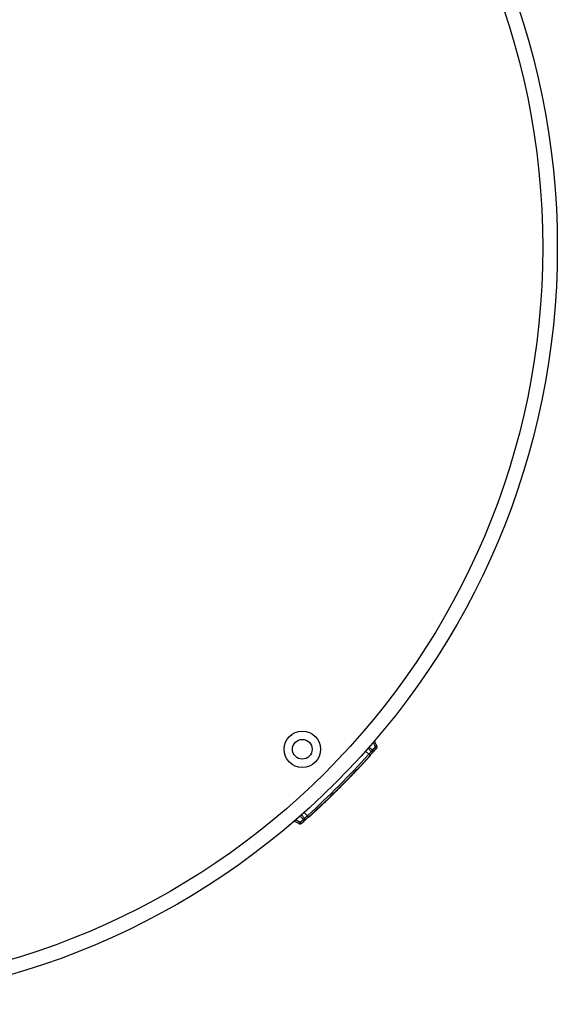
# Model space of a CAD drawing. Extents: x 0.5 to 17, y -0.1 to 10.5.
# Drawn here: x 3.7 to 4, y 7.7 to 8.2 of the extents above; entities that cross this region are included whole.
import ezdxf

# ---------------------------------------------------------------- set-up
doc = ezdxf.new("R2010")
doc.units = 0
doc.header["$LTSCALE"] = 0.25
doc.header["$MEASUREMENT"] = 0
doc.layers.get('0').update_dxf_attribs({"linetype": 'CONTINUOUS'})
doc.layers.add('LID', color=3, linetype='CONTINUOUS')
doc.layers.add('OSI-LID', color=3, linetype='CONTINUOUS')

msp = doc.modelspace()

# ---------------------------------------------------------------- linework, layer by layer
at = {"color": 8, "linetype": 'Continuous', "lineweight": 25}
for p, q in [((3.885560050248535, 7.822602950590057), (3.887144070359015, 7.821073280150298)), ((3.885418664257913, 7.819168625305444), (3.883856208470235, 7.820677471320738)), ((3.854146242990108, 7.788075452781389), (3.852616572550342, 7.78965947289187)), ((3.854542051819664, 7.791363314670165), (3.856050897834958, 7.789800858882487))]:
    msp.add_line(p, q, dxfattribs=at)
at = {"color": 7, "linetype": 'Continuous', "lineweight": 25}
for p, q in [((3.886554904454514, 7.820484114245797), (3.885008897208499, 7.821977076089048)), ((3.885523204145804, 7.817862927045131), (3.88544896615152, 7.817781792623519)), ((3.885476182352302, 7.818017102228907), (3.885574391627468, 7.817918892953744)), ((3.885802301000932, 7.818168309190909), (3.885721505001817, 7.818079845576423)), ((3.885873503764989, 7.818214354638737), (3.885858252139315, 7.818229606264411)), ((3.886204896118837, 7.818477723509136), (3.886043720617139, 7.818638899010836)), ((3.881020068350476, 7.813215163311181), (3.881118277625642, 7.813116954036015)), ((3.881026564234082, 7.813222061601354), (3.881124773509252, 7.813123852326192)), ((3.881047350108736, 7.813244137082815), (3.881145559383901, 7.81314592780765)), ((3.881081124058095, 7.813280012837128), (3.881179333333265, 7.813181803561966)), ((3.881124773509252, 7.813123852326192), (3.881118277625642, 7.813116954036015)), ((3.881145559383901, 7.81314592780765), (3.881124773509252, 7.813123852326192)), ((3.881129180375179, 7.813331073406048), (3.881227389650344, 7.813232864130884)), ((3.881179333333265, 7.813181803561966), (3.881145559383901, 7.81314592780765)), ((3.881227389650344, 7.813232864130884), (3.881179333333265, 7.813181803561966)), ((3.881191512134157, 7.813397325715398), (3.881289721409323, 7.813299116440234)), ((3.881289721409323, 7.813299116440234), (3.881227389650344, 7.813232864130884)), ((3.881266812239589, 7.81347739802586), (3.881365021514754, 7.813379188750694)), ((3.881365021514754, 7.813379188750694), (3.881289721409323, 7.813299116440234)), ((3.881355070821121, 7.813571300207792), (3.881453280096287, 7.813473090932627)), ((3.881453280096287, 7.813473090932627), (3.881365021514754, 7.813379188750694)), ((3.8815570801399, 7.813583597669558), (3.881453280096287, 7.813473090932627)), ((3.881458870864734, 7.813681806944723), (3.8815570801399, 7.813583597669558)), ((3.881673811792312, 7.813707961145259), (3.8815570801399, 7.813583597669558)), ((3.881575602517146, 7.813806170420425), (3.881673811792312, 7.813707961145259)), ((3.881784016160292, 7.813825457731613), (3.881673811792312, 7.813707961145259)), ((3.881685806885126, 7.813923667006779), (3.881784016160292, 7.813825457731613)), ((3.881905841497704, 7.813955442861339), (3.881784016160292, 7.813825457731613)), ((3.881807632222543, 7.814053652136502), (3.881905841497704, 7.813955442861339)), ((3.882036683066063, 7.814095163603414), (3.881905841497704, 7.813955442861339)), ((3.881938473790897, 7.81419337287858), (3.882036683066063, 7.814095163603414)), ((3.882179117941671, 7.814247400551062), (3.882036683066063, 7.814095163603414)), ((3.882080908666505, 7.814345609826226), (3.882179117941671, 7.814247400551062)), ((3.882331835392185, 7.814410785601849), (3.882179117941671, 7.814247400551062)), ((3.882233626117019, 7.814508994877015), (3.882331835392185, 7.814410785601849)), ((3.882494819344758, 7.81458533482864), (3.882331835392185, 7.814410785601849)), ((3.882396610069592, 7.814683544103805), (3.882494819344758, 7.81458533482864)), ((3.882659005657403, 7.814761360530108), (3.882494819344758, 7.81458533482864)), ((3.882560796382237, 7.814859569805271), (3.882659005657403, 7.814761360530108)), ((3.882832142374052, 7.814947187670874), (3.882659005657403, 7.814761360530108)), ((3.882733933098887, 7.815045396946037), (3.882832142374052, 7.814947187670874)), ((3.883015504400945, 7.815144220179443), (3.882832142374052, 7.814947187670874)), ((3.88291729512578, 7.815242429454608), (3.883015504400945, 7.815144220179443)), ((3.883209072389136, 7.815352477404773), (3.883015504400945, 7.815144220179443)), ((3.883110863113976, 7.815450686679938), (3.883209072389136, 7.815352477404773)), ((3.88341153676358, 7.815570590087154), (3.883209072389136, 7.815352477404773)), ((3.883313327488415, 7.81566879936232), (3.88341153676358, 7.815570590087154)), ((3.883626743390575, 7.815802748864544), (3.88341153676358, 7.815570590087154)), ((3.883528534115409, 7.81590095813971), (3.883626743390575, 7.815802748864544)), ((3.883830206304562, 7.816022541842133), (3.883626743390575, 7.815802748864544)), ((3.883731997029396, 7.816120751117299), (3.883830206304562, 7.816022541842133)), ((3.8840219497126, 7.816229944812863), (3.883830206304562, 7.816022541842133)), ((3.883923740437435, 7.816328154088029), (3.8840219497126, 7.816229944812863)), ((3.884203282093373, 7.816426328132801), (3.8840219497126, 7.816229944812863)), ((3.884105072818211, 7.816524537407964), (3.884203282093373, 7.816426328132801)), ((3.884372937760026, 7.81661027865405), (3.884203282093373, 7.816426328132801)), ((3.88427472848486, 7.816708487929214), (3.884372937760026, 7.81661027865405)), ((3.88453222113716, 7.816783170786758), (3.884372937760026, 7.81661027865405)), ((3.884434011861999, 7.816881380061921), (3.88453222113716, 7.816783170786758)), ((3.884672164251854, 7.81693522066056), (3.88453222113716, 7.816783170786758)), ((3.884573954976688, 7.817033429935726), (3.884672164251854, 7.81693522066056)), ((3.88480305908109, 7.817077566976514), (3.884672164251854, 7.81693522066056)), ((3.884704849805924, 7.81717577625168), (3.88480305908109, 7.817077566976514)), ((3.884924917786663, 7.817210197572838), (3.88480305908109, 7.817077566976514)), ((3.884826708511498, 7.817308406848002), (3.884924917786663, 7.817210197572838)), ((3.885036469740234, 7.817331704243113), (3.884924917786663, 7.817210197572838)), ((3.884938260465069, 7.817429913518279), (3.885036469740234, 7.817331704243113)), ((3.885140289809036, 7.817444869789612), (3.885036469740234, 7.817331704243113)), ((3.88504208053387, 7.817543079064778), (3.885140289809036, 7.817444869789612)), ((3.885256882716652, 7.817572050844864), (3.885140289809036, 7.817444869789612)), ((3.885158673441491, 7.817670260120027), (3.885256882716652, 7.817572050844864)), ((3.885171482980293, 7.817684238928788), (3.885291447259392, 7.817564274649694)), ((3.885360623646388, 7.817685295530435), (3.885256882716652, 7.817572050844864)), ((3.876410471756032, 7.80839258272688), (3.876508681031198, 7.808294373451714)), ((3.876450043732221, 7.808433375793389), (3.876548253007386, 7.808335166518225)), ((3.876498842146121, 7.808483694265499), (3.876597051421286, 7.808385484990334)), ((3.876597051421286, 7.808385484990334), (3.876548253007386, 7.808335166518225)), ((3.876554225539769, 7.808540821931634), (3.876652434814935, 7.808442612656468)), ((3.876652434814935, 7.808442612656468), (3.876597051421286, 7.808385484990334)), ((3.876617508607349, 7.808606122932384), (3.876715717882515, 7.80850791365722)), ((3.876715717882515, 7.80850791365722), (3.876652434814935, 7.808442612656468)), ((3.876692640293196, 7.808683684827675), (3.876790849568357, 7.808585475552511)), ((3.876790849568357, 7.808585475552511), (3.876715717882515, 7.80850791365722)), ((3.876774341573964, 7.808768071301828), (3.87687255084913, 7.808669862026663)), ((3.876872550849125, 7.808669862026663), (3.876790849568357, 7.808585475552511)), ((3.876862607179472, 7.808859287625026), (3.876960816454637, 7.80876107834986)), ((3.876960816454637, 7.80876107834986), (3.876872550849125, 7.808669862026663)), ((3.876958748210817, 7.808958701530931), (3.877056957485977, 7.808860492255768)), ((3.877056957485977, 7.808860492255768), (3.876960816454637, 7.80876107834986)), ((3.8771609664966, 7.808968111190928), (3.877056957485977, 7.808860492255768)), ((3.877062757221439, 7.809066320466096), (3.8771609664966, 7.808968111190928)), ((3.877270203687901, 7.80908121728445), (3.8771609664966, 7.808968111190928)), ((3.877171994412735, 7.809179426559614), (3.877270203687901, 7.80908121728445)), ((3.877384663414902, 7.809199816181294), (3.877270203687901, 7.80908121728445)), ((3.877286454139736, 7.809298025456459), (3.877384663414902, 7.809199816181294)), ((3.877505654624368, 7.809325277769447), (3.877384663414902, 7.809199816181294)), ((3.877407445349202, 7.809423487044612), (3.877505654624368, 7.809325277769447)), ((3.877631855180374, 7.809456245350096), (3.877505654624368, 7.809325277769447)), ((3.877533645905213, 7.80955445462526), (3.877631855180374, 7.809456245350096)), ((3.877763258553046, 7.809592725453108), (3.877631855180374, 7.809456245350096)), ((3.877665049277881, 7.809690934728273), (3.877763258553046, 7.809592725453108)), ((3.877898544776373, 7.809733359209734), (3.877763258553046, 7.809592725453108)), ((3.877800335501207, 7.809831568484898), (3.877898544776373, 7.809733359209734)), ((3.878039021158018, 7.809879518147071), (3.877898544776373, 7.809733359209734)), ((3.877940811882852, 7.809977727422237), (3.878039021158018, 7.809879518147071)), ((3.878174184789322, 7.810020274495717), (3.878039021158018, 7.809879518147071)), ((3.878075975514156, 7.810118483770881), (3.878174184789322, 7.810020274495717)), ((3.878314533814689, 7.810166560789331), (3.878174184789322, 7.810020274495717)), ((3.878216324539523, 7.810264770064497), (3.878314533814689, 7.810166560789331)), ((3.878456128706883, 7.810314280050871), (3.878314533814689, 7.810166560789331)), ((3.878357919431717, 7.810412489326035), (3.878456128706883, 7.81031428005087)), ((3.878601587895944, 7.810466171519811), (3.878456128706883, 7.810314280050871)), ((3.878503378620779, 7.810564380794976), (3.878601587895944, 7.810466171519811)), ((3.878748286741073, 7.810619502167445), (3.878601587895944, 7.810466171519811)), ((3.878650077465912, 7.810717711442611), (3.878748286741073, 7.810619502167445)), ((3.8788975321857, 7.810775643885095), (3.878748286741073, 7.810619502167445)), ((3.878799322910534, 7.810873853160261), (3.8788975321857, 7.810775643885095)), ((3.879044087545245, 7.810929118018317), (3.8788975321857, 7.810775643885095)), ((3.878945878270079, 7.811027327293482), (3.879044087545245, 7.810929118018317)), ((3.879187956626847, 7.811079920759965), (3.879044087545245, 7.810929118018317)), ((3.879089747351681, 7.811178130035128), (3.879187956626847, 7.811079920759965)), ((3.879327836190329, 7.81122667651546), (3.879187956626847, 7.811079920759965)), ((3.879229626915163, 7.811324885790626), (3.879327836190329, 7.81122667651546)), ((3.879465038082928, 7.811370752272329), (3.879327836190329, 7.81122667651546)), ((3.879366828807762, 7.811468961547493), (3.879465038082928, 7.811370752272329)), ((3.87959826006843, 7.811510771432018), (3.879465038082928, 7.811370752272329)), ((3.879500050793264, 7.811608980707184), (3.87959826006843, 7.811510771432018)), ((3.879727507349634, 7.811646728791743), (3.87959826006843, 7.811510771432018)), ((3.879629298074468, 7.811744938066909), (3.879727507349634, 7.811646728791743)), ((3.879841042418823, 7.811766252346398), (3.879727507349634, 7.811646728791743)), ((3.879742833143658, 7.811864461621564), (3.879841042418823, 7.811766252346398)), ((3.879950621763438, 7.811881695121352), (3.879841042418823, 7.811766252346398)), ((3.879852412488272, 7.811979904396518), (3.879950621763438, 7.811881695121352)), ((3.880056249668983, 7.811993052831113), (3.879950621763438, 7.811881695121352)), ((3.879958040393817, 7.812091262106277), (3.880056249668983, 7.811993052831113)), ((3.880156626888953, 7.812098945887416), (3.880056249668983, 7.811993052831113)), ((3.880058417613788, 7.812197155162582), (3.880156626888953, 7.812098945887416)), ((3.880154852351937, 7.812298954196443), (3.880253061627102, 7.812200744921277)), ((3.880253061627102, 7.812200744921277), (3.880156626888953, 7.812098945887416)), ((3.88024474325331, 7.812393902893284), (3.880342952528476, 7.81229569361812)), ((3.880342952528476, 7.81229569361812), (3.880253061627102, 7.812200744921277)), ((3.880329398391724, 7.812483372014062), (3.880427607666884, 7.812385162738899)), ((3.880427607666884, 7.812385162738899), (3.880342952528476, 7.81229569361812)), ((3.880408822189884, 7.81256735713607), (3.880507031465044, 7.812469147860906)), ((3.880507031465044, 7.812469147860906), (3.880427607666884, 7.812385162738899)), ((3.88048171726238, 7.812644476809957), (3.880579926537546, 7.812546267534794)), ((3.880579926537546, 7.812546267534794), (3.880507031465044, 7.812469147860906)), ((3.88054808837256, 7.812714726272374), (3.880646297647725, 7.81261651699721)), ((3.880646297647725, 7.81261651699721), (3.880579926537546, 7.812546267534794)), ((3.880607939858612, 7.812778101185129), (3.880706149133778, 7.812679891909966)), ((3.880706149133778, 7.812679891909966), (3.880646297647725, 7.81261651699721)), ((3.880661275633529, 7.812834597635245), (3.880759484908695, 7.812736388360079)), ((3.880704197503174, 7.812880077312577), (3.88080240677834, 7.812781868037411)), ((3.880759484908695, 7.812736388360079), (3.880706149133778, 7.812679891909966)), ((3.880740611215786, 7.81291867097316), (3.880838820490947, 7.812820461697996)), ((3.88080240677834, 7.812781868037411), (3.880759484908695, 7.812736388360079)), ((3.880770519153345, 7.812950376234999), (3.880868728428511, 7.812852166959835)), ((3.880792623091903, 7.812973812487311), (3.880890832367068, 7.812875603212145)), ((3.880838820490947, 7.812820461697996), (3.88080240677834, 7.812781868037411)), ((3.880808224885192, 7.812990356711104), (3.880906434160357, 7.812892147435939)), ((3.880868728428511, 7.812852166959835), (3.880838820490947, 7.812820461697996)), ((3.880856325273125, 7.813041373209166), (3.880954534548291, 7.812943163934)), ((3.880890832367068, 7.812875603212145), (3.880868728428511, 7.812852166959835)), ((3.880906434160357, 7.812892147435939), (3.880890832367068, 7.812875603212145)), ((3.873305482674776, 7.805223740807673), (3.873403691949942, 7.805125531532507)), ((3.873322803642931, 7.805241244691356), (3.873421012918097, 7.80514303541619)), ((3.873372096543331, 7.80529106867696), (3.873470305818496, 7.805192859401796)), ((3.873403691949942, 7.805125531532507), (3.873421012918097, 7.80514303541619)), ((3.873470305818496, 7.805192859401796), (3.873421012918097, 7.80514303541619)), ((3.873424045529898, 7.805343594245905), (3.873522254805063, 7.805245384970741)), ((3.873522254805063, 7.805245384970741), (3.873470305818496, 7.805192859401796)), ((3.873477317591679, 7.805397475574396), (3.873575526866845, 7.80529926629923)), ((3.873575526866845, 7.80529926629923), (3.873522254805063, 7.805245384970741)), ((3.873534574949565, 7.805455408111053), (3.873632784224735, 7.805357198835891)), ((3.873632784224735, 7.805357198835891), (3.873575526866845, 7.80529926629923)), ((3.873593153031783, 7.805514698758134), (3.873691362306948, 7.805416489482968)), ((3.873691362306948, 7.805416489482968), (3.873632784224735, 7.805357198835891)), ((3.87365438202825, 7.805576696160486), (3.873752591303416, 7.805478486885321)), ((3.873752591303416, 7.805478486885321), (3.873691362306948, 7.805416489482968)), ((3.873715599038236, 7.80563870554931), (3.873813808313401, 7.805540496274144)), ((3.873813808313401, 7.805540496274144), (3.873752591303416, 7.805478486885321)), ((3.873778134472574, 7.805702075348539), (3.87387634374774, 7.805603866073375)), ((3.87387634374774, 7.805603866073375), (3.873813808313401, 7.805540496274144)), ((3.873843317665784, 7.805768155058419), (3.873941526940949, 7.805669945783253)), ((3.873941526940949, 7.805669945783253), (3.87387634374774, 7.805603866073375)), ((3.873909817107978, 7.805835597354062), (3.874008026383143, 7.805737388078898)), ((3.874008026383143, 7.805737388078898), (3.873941526940949, 7.805669945783253)), ((3.873980291054689, 7.805907101649463), (3.874078500329854, 7.805808892374298)), ((3.874078500329854, 7.805808892374298), (3.874008026383143, 7.805737388078898)), ((3.874053407571145, 7.805981321044634), (3.874151616846306, 7.805883111769468)), ((3.874151616846311, 7.805883111769465), (3.874078500329854, 7.805808892374298)), ((3.874129164787861, 7.806058257409056), (3.874227374063026, 7.80596004813389)), ((3.874227374063026, 7.80596004813389), (3.874151616846311, 7.805883111769465)), ((3.874207560767356, 7.806137912680212), (3.874305770042521, 7.806039703405048)), ((3.874305770042521, 7.806039703405048), (3.874227374063026, 7.80596004813389)), ((3.874288593504143, 7.806220288863591), (3.874386802779309, 7.806122079588426)), ((3.874386802779309, 7.806122079588426), (3.874305770042521, 7.806039703405048)), ((3.874372260924726, 7.806305388032686), (3.874470470199892, 7.80620717875752)), ((3.874470470199892, 7.80620717875752), (3.874386802779309, 7.806122079588426)), ((3.874457233377149, 7.806391861004703), (3.874555442652314, 7.806293651729539)), ((3.874555442652314, 7.806293651729539), (3.874470470199892, 7.80620717875752)), ((3.874544836915789, 7.806481060560012), (3.87464304619095, 7.806382851284846)), ((3.87464304619095, 7.806382851284846), (3.874555442652314, 7.806293651729539)), ((3.874635069297109, 7.806572988942155), (3.874733278572271, 7.806474779666991)), ((3.874733278572271, 7.806474779666991), (3.87464304619095, 7.806382851284846)), ((3.874729254564321, 7.806669000942676), (3.874827463839486, 7.806570791667512)), ((3.874827463839486, 7.806570791667512), (3.874733278572271, 7.806474779666991)), ((3.874930902057899, 7.806676302560128), (3.874827463839486, 7.806570791667512)), ((3.874832692782738, 7.806774511835292), (3.874930902057899, 7.806676302560128)), ((3.875032980338182, 7.80678049455612), (3.874930902057899, 7.806676302560128)), ((3.874934771063021, 7.806878703831286), (3.875032980338182, 7.80678049455612)), ((3.875133699988662, 7.806883366347158), (3.875032980338182, 7.80678049455612)), ((3.875035490713497, 7.806981575622324), (3.875133699988662, 7.806883366347158)), ((3.875233062300695, 7.806984916641891), (3.875133699988662, 7.806883366347158)), ((3.875134853025529, 7.807083125917055), (3.875233062300695, 7.806984916641891)), ((3.875231535071517, 7.807181998808312), (3.875329744346682, 7.807083789533147)), ((3.875329744346682, 7.807083789533147), (3.875233062300695, 7.806984916641891)), ((3.875325539332599, 7.807278191814963), (3.875423748607764, 7.807179982539798)), ((3.875423748607764, 7.807179982539798), (3.875329744346682, 7.807083789533147)), ((3.875415544807506, 7.807370347103521), (3.875513754082671, 7.807272137828356)), ((3.875513754082671, 7.807272137828356), (3.875423748607764, 7.807179982539798)), ((3.875496262721811, 7.807453038109381), (3.875594471996972, 7.807354828834216)), ((3.875594471996972, 7.807354828834216), (3.875513754082671, 7.807272137828356)), ((3.875574314090865, 7.807533037990977), (3.875672523366031, 7.807434828715813)), ((3.875672523366031, 7.807434828715813), (3.875594471996972, 7.807354828834216)), ((3.875649700920127, 7.807610344742858), (3.875747910195293, 7.807512135467692)), ((3.875747910195293, 7.807512135467692), (3.875672523366031, 7.807434828715813)), ((3.875719780930027, 7.807682242975071), (3.875817990205193, 7.807584033699905)), ((3.875817990205193, 7.807584033699905), (3.875747910195293, 7.807512135467692)), ((3.875787201385649, 7.807751443092043), (3.875885410660815, 7.807653233816877)), ((3.875885410660815, 7.807653233816877), (3.875817990205193, 7.807584033699905)), ((3.875850642470156, 7.807816586075861), (3.875948851745322, 7.807718376800696)), ((3.875948851745322, 7.807718376800696), (3.875885410660815, 7.807653233816877)), ((3.875908785329932, 7.807876311945385), (3.876006994605098, 7.80777810267022)), ((3.876006994605098, 7.80777810267022), (3.875948851745322, 7.807718376800696)), ((3.875964275099833, 7.807933333235267), (3.876062484374999, 7.807835123960103)), ((3.876062484374999, 7.807835123960103), (3.876006994605098, 7.80777810267022)), ((3.87601315066398, 7.807983574557126), (3.876111359939146, 7.80788536528196)), ((3.876058056505718, 7.808029749097121), (3.876156265780884, 7.807931539821955)), ((3.876111359939146, 7.80788536528196), (3.876062484374999, 7.807835123960103)), ((3.876096353371301, 7.808069138439487), (3.876194562646467, 7.807970929164322)), ((3.876156265780884, 7.807931539821955), (3.876111359939146, 7.80788536528196)), ((3.876130684440953, 7.808104457073516), (3.876228893716113, 7.808006247798351)), ((3.876155770108066, 7.808130269266778), (3.876253979383232, 7.808032059991614)), ((3.876194562646467, 7.807970929164322), (3.876156265780884, 7.807931539821955)), ((3.876176893293874, 7.808152007437082), (3.876275102569035, 7.808053798161918)), ((3.876192734731315, 7.808168312016713), (3.876290944006481, 7.808070102741549)), ((3.876228893716113, 7.808006247798351), (3.876194562646467, 7.807970929164322)), ((3.876201975193037, 7.808177823398299), (3.876300184468203, 7.808079614123133)), ((3.876204615273959, 7.808180540986885), (3.876302824549124, 7.808082331711723)), ((3.876253979383232, 7.808032059991614), (3.876228893716113, 7.808006247798351)), ((3.876275102569035, 7.808053798161918), (3.876253979383232, 7.808032059991614)), ((3.876290944006481, 7.808070102741549), (3.876275102569035, 7.808053798161918)), ((3.876300184468203, 7.808079614123133), (3.876290944006481, 7.808070102741548)), ((3.876302824549124, 7.808082331711723), (3.876300184468203, 7.808079614123133)), ((3.876336590422734, 7.808316449313789), (3.8764347996979, 7.808218240038626)), ((3.876341868250123, 7.808321886825436), (3.876440077525289, 7.80822367755027)), ((3.876356381807958, 7.808336840449922), (3.876454591083118, 7.808238631174756)), ((3.876378810503322, 7.808359951945424), (3.876477019778483, 7.80826174267026)), ((3.876440077525289, 7.80822367755027), (3.8764347996979, 7.808218240038626)), ((3.876454591083118, 7.808238631174756), (3.876440077525289, 7.80822367755027)), ((3.876477019778487, 7.808261742670259), (3.876454591083118, 7.808238631174756)), ((3.876508681031193, 7.808294373451716), (3.876477019778483, 7.80826174267026)), ((3.876548253007386, 7.808335166518225), (3.876508681031198, 7.808294373451714)), ((3.867034905728134, 7.799010947787553), (3.867133115003299, 7.79891273851239)), ((3.867113707581397, 7.799087518350192), (3.867211916856562, 7.798989309075027)), ((3.867211916856562, 7.798989309075027), (3.867133115003299, 7.79891273851239)), ((3.867199281101658, 7.799170711419604), (3.867297490376824, 7.799072502144439)), ((3.867297490376824, 7.799072502144439), (3.867211916856562, 7.798989309075027)), ((3.867292978678024, 7.799261853441458), (3.867391187953189, 7.799163644166292)), ((3.867391187953189, 7.799163644166292), (3.867297490376824, 7.799072502144439)), ((3.867490287906587, 7.799260099150146), (3.867391187953189, 7.799163644166292)), ((3.867392078631426, 7.79935830842531), (3.867490287906587, 7.799260099150146)), ((3.867597499043797, 7.799364515958722), (3.867490287906587, 7.799260099150146)), ((3.867499289768632, 7.799462725233887), (3.867597499043797, 7.799364515958722)), ((3.867711456908046, 7.799475580214047), (3.867597499043797, 7.799364515958722)), ((3.86761324763288, 7.799573789489212), (3.867711456908046, 7.799475580214047)), ((3.867832154361035, 7.799593299054414), (3.867711456908046, 7.799475580214047)), ((3.86773394508587, 7.799691508329579), (3.867832154361035, 7.799593299054414)), ((3.867959583839731, 7.799717680042859), (3.867832154361035, 7.799593299054414)), ((3.867861374564565, 7.799815889318024), (3.867959583839731, 7.799717680042859)), ((3.868092382547963, 7.799847407140797), (3.867959583839731, 7.799717680042859)), ((3.867994173272797, 7.799945616415963), (3.868092382547963, 7.799847407140797)), ((3.86823054382388, 7.799982487010077), (3.868092382547963, 7.799847407140797)), ((3.868132334548715, 7.80008069628524), (3.86823054382388, 7.799982487010077)), ((3.868375414363883, 7.800124251789052), (3.86823054382388, 7.799982487010077)), ((3.868277205088718, 7.800222461064216), (3.868375414363883, 7.800124251789052)), ((3.868516160953358, 7.800262104014286), (3.868375414363883, 7.800124251789052)), ((3.868417951678193, 7.80036031328945), (3.868516160953358, 7.800262104014286)), ((3.868662256017729, 7.800405323103645), (3.868516160953358, 7.800262104014286)), ((3.868564046742564, 7.80050353237881), (3.868662256017729, 7.800405323103645)), ((3.868813692215829, 7.800553916398309), (3.868662256017729, 7.800405323103645)), ((3.868715482940668, 7.800652125673473), (3.868813692215829, 7.800553916398309)), ((3.868967759654331, 7.800705236122085), (3.868813692215829, 7.800553916398309)), ((3.868869550379165, 7.800803445397251), (3.868967759654331, 7.800705236122085)), ((3.869127155425413, 7.800861942852308), (3.868967759654331, 7.800705236122085)), ((3.869028946150248, 7.800960152127473), (3.869127155425413, 7.800861942852308)), ((3.869326964036831, 7.801058601784903), (3.869127155425413, 7.800861942852308)), ((3.869228754761665, 7.801156811060069), (3.869326964036831, 7.801058601784903)), ((3.869518555660066, 7.801247404697135), (3.869326964036831, 7.801058601784903)), ((3.8694203463849, 7.801345613972298), (3.869518555660066, 7.801247404697135)), ((3.869700596708854, 7.801427006340514), (3.869518555660066, 7.801247404697135)), ((3.869602387433688, 7.80152521561568), (3.869700596708854, 7.801427006340514)), ((3.869874450585855, 7.801598722147144), (3.869700596708854, 7.801427006340514)), ((3.86977624131069, 7.80169693142231), (3.869874450585855, 7.801598722147144)), ((3.870038783800198, 7.801761206773133), (3.869874450585855, 7.801598722147144)), ((3.869940574525033, 7.801859416048298), (3.870038783800198, 7.801761206773133)), ((3.870193610865377, 7.801914445704985), (3.870038783800198, 7.801761206773133)), ((3.870095401590211, 7.802012654980147), (3.870193610865377, 7.801914445704985)), ((3.870340290843895, 7.802059758714964), (3.870193610865377, 7.801914445704985)), ((3.870242081568729, 7.802157967990129), (3.870340290843895, 7.802059758714964)), ((3.870478834849991, 7.802197134688813), (3.870340290843895, 7.802059758714964)), ((3.870380625574826, 7.802295343963979), (3.870478834849991, 7.802197134688813)), ((3.870614630325729, 7.802331901523517), (3.870478834849991, 7.802197134688813)), ((3.870516421050563, 7.802430110798682), (3.870614630325729, 7.802331901523517)), ((3.870740962319114, 7.802457379997275), (3.870614630325729, 7.802331901523517)), ((3.870642753043949, 7.802555589272436), (3.87074096231911, 7.802457379997273)), ((3.870859185207475, 7.802574894567512), (3.870740962319114, 7.802457379997275)), ((3.870760975932309, 7.802673103842677), (3.870859185207475, 7.802574894567512)), ((3.870967965232368, 7.802683100157918), (3.870859185207475, 7.802574894567512)), ((3.870869755957207, 7.802781309433081), (3.870967965232368, 7.802683100157918)), ((3.871067312029061, 7.802781987133232), (3.870967965232368, 7.802683100157918)), ((3.870969102753895, 7.802880196408395), (3.871067312029061, 7.802781987133232)), ((3.87106036705726, 7.802971092868498), (3.871158576332425, 7.802872883593333)), ((3.871158576332425, 7.802872883593333), (3.871067312029061, 7.802781987133232)), ((3.871142214219386, 7.803052654626539), (3.871240423494551, 7.802954445351373)), ((3.871240423494551, 7.802954445351373), (3.871158576332425, 7.802872883593333)), ((3.871215992771639, 7.803126211985904), (3.871314202046805, 7.803028002710739)), ((3.871314202046805, 7.803028002710739), (3.871240423494551, 7.802954445351373)), ((3.871281708321775, 7.803191759338861), (3.871379917596936, 7.803093550063696)), ((3.871379917596936, 7.803093550063696), (3.871314202046805, 7.803028002710739)), ((3.871339365865752, 7.803249291689426), (3.871437575140912, 7.803151082414261)), ((3.871437575140912, 7.803151082414261), (3.871379917596936, 7.803093550063696)), ((3.871387629243203, 7.803297466363217), (3.871485838518368, 7.803199257088052)), ((3.871429183491364, 7.803338955992516), (3.871527392766529, 7.803240746717351)), ((3.871485838518368, 7.803199257088052), (3.871437575140912, 7.803151082414261)), ((3.871460010545018, 7.803369742138267), (3.871558219820183, 7.803271532863103)), ((3.871484133975126, 7.803393837733782), (3.871582343250292, 7.803295628458618)), ((3.871527392766529, 7.803240746717351), (3.871485838518368, 7.803199257088052)), ((3.871501555311057, 7.803411241249689), (3.871599764586223, 7.803313031974524)), ((3.871510935633908, 7.803420612770142), (3.871609144909069, 7.803322403494977)), ((3.871514955687299, 7.803424629221015), (3.871613164962465, 7.80332641994585)), ((3.871558219820183, 7.803271532863103), (3.871527392766529, 7.803240746717351)), ((3.871582343250292, 7.803295628458618), (3.871558219820183, 7.803271532863103)), ((3.871599764586223, 7.803313031974524), (3.871582343250292, 7.803295628458618)), ((3.871609144909069, 7.803322403494977), (3.871599764586223, 7.803313031974524)), ((3.871613164962465, 7.80332641994585), (3.871609144909069, 7.803322403494977)), ((3.871707858298925, 7.803617478814374), (3.87180606757409, 7.803519269539208)), ((3.862138158599498, 7.794325502991062), (3.862236367874664, 7.794227293715896)), ((3.862377005925695, 7.794359896810063), (3.862236367874664, 7.794227293715896)), ((3.862278796650529, 7.794458106085228), (3.862377005925695, 7.794359896810063)), ((3.862506561294652, 7.794482151908248), (3.862377005925695, 7.794359896810063)), ((3.862408352019487, 7.794580361183414), (3.862506561294652, 7.794482151908248)), ((3.862625046778164, 7.794594046213821), (3.862506561294652, 7.794482151908248)), ((3.862526837502998, 7.794692255488987), (3.862625046778164, 7.794594046213821)), ((3.862732474083127, 7.794695568019891), (3.862625046778164, 7.794594046213821)), ((3.862634264807962, 7.794793777295055), (3.862732474083127, 7.794695568019891)), ((3.862730644551714, 7.79488491598428), (3.862828853826879, 7.794786706709115)), ((3.862828853826879, 7.794786706709115), (3.862732474083127, 7.794695568019891)), ((3.862815986262216, 7.794965662028704), (3.862914195537381, 7.794867452753539)), ((3.862914195537381, 7.794867452753539), (3.862828853826879, 7.794786706709115)), ((3.862890298378167, 7.795036006989614), (3.862988507653333, 7.794937797714448)), ((3.862988507653333, 7.794937797714448), (3.862914195537381, 7.794867452753539)), ((3.862952212510006, 7.79509464042183), (3.863050421785171, 7.794996431146666)), ((3.863050421785171, 7.794996431146666), (3.862988507653333, 7.794937797714448)), ((3.863001735547746, 7.79514155543534), (3.863099944822912, 7.795043346160175)), ((3.863038873003258, 7.795176746518258), (3.863137082278424, 7.795078537243092)), ((3.863046294533633, 7.794992521893934), (3.863333704322851, 7.795264988568893)), ((3.863099944822912, 7.795043346160175), (3.863050421785171, 7.794996431146666)), ((3.863063629010399, 7.795200209536746), (3.863161838285564, 7.795102000261582)), ((3.863074631090508, 7.795210638134689), (3.863172840365674, 7.795112428859525)), ((3.863137082278424, 7.795078537243092), (3.863099944822912, 7.795043346160175)), ((3.863161838285564, 7.795102000261582), (3.863137082278424, 7.795078537243092)), ((3.863172840365674, 7.795112428859525), (3.863161838285564, 7.795102000261582)), ((3.863235495047685, 7.795363197844059), (3.863333704322851, 7.795264988568893)), ((3.863328952963884, 7.795451900691319), (3.863427162239049, 7.795353691416153)), ((3.864960222890006, 7.797008444125806), (3.865058432165172, 7.796910234850641)), ((3.864977999159517, 7.797025492708137), (3.865076208434683, 7.796927283432973)), ((3.865021752049629, 7.797067462530241), (3.865119961324795, 7.796969253255077)), ((3.865058432165172, 7.796910234850641), (3.865076208434683, 7.796927283432973)), ((3.865066866138634, 7.797110749988213), (3.8651650754138, 7.79701254071305)), ((3.865119961324795, 7.796969253255077), (3.865076208434683, 7.796927283432973)), ((3.86511334086545, 7.79715535564313), (3.865211550140615, 7.797057146367966)), ((3.8651650754138, 7.79701254071305), (3.865119961324795, 7.796969253255077)), ((3.865162542258177, 7.797202592301645), (3.865260751533342, 7.797104383026482)), ((3.865211550140615, 7.797057146367966), (3.8651650754138, 7.79701254071305)), ((3.865260751533342, 7.797104383026482), (3.865211550140615, 7.797057146367966)), ((3.865213102701836, 7.797251148743992), (3.865311311976996, 7.797152939468829)), ((3.865311311976996, 7.797152939468829), (3.865260751533342, 7.797104383026482)), ((3.865266387742779, 7.797302338258564), (3.865364597017945, 7.797204128983398)), ((3.865364597017945, 7.797204128983398), (3.865311311976996, 7.797152939468829)), ((3.86531829820873, 7.797352223513374), (3.865416507483896, 7.797254014238209)), ((3.865416507483896, 7.797254014238209), (3.865364597017945, 7.797204128983398)), ((3.865371566229551, 7.797403430048068), (3.865469775504717, 7.797305220772905)), ((3.865469775504717, 7.797305220772905), (3.865416507483896, 7.797254014238209)), ((3.86542755664884, 7.797457271853806), (3.865525765924006, 7.79735906257864)), ((3.865525765924006, 7.79735906257864), (3.865469775504717, 7.797305220772905)), ((3.865486268072474, 7.797513750324716), (3.86558447734764, 7.79741554104955)), ((3.86558447734764, 7.79741554104955), (3.865525765924006, 7.79735906257864)), ((3.865547699038336, 7.797572866922912), (3.865645908313502, 7.797474657647746)), ((3.865645908313502, 7.797474657647746), (3.86558447734764, 7.79741554104955)), ((3.86561184801633, 7.797634623178491), (3.865710057291495, 7.797536413903325)), ((3.865710057291495, 7.797536413903325), (3.865645908313502, 7.797474657647746)), ((3.865678713408391, 7.797699020689511), (3.865776922683557, 7.797600811414346)), ((3.865776922683557, 7.797600811414346), (3.865710057291495, 7.797536413903325)), ((3.865748293548474, 7.797766061122021), (3.86584650282364, 7.797667851846856)), ((3.86584650282364, 7.797667851846856), (3.865776922683557, 7.797600811414346)), ((3.865820586702579, 7.797835746210033), (3.865918795977744, 7.797737536934868)), ((3.865918795977744, 7.797737536934868), (3.86584650282364, 7.797667851846856)), ((3.865895591068717, 7.797908077755515), (3.865993800343883, 7.79780986848035)), ((3.865993800343883, 7.797809868480353), (3.865918795977744, 7.797737536934868)), ((3.865973304776959, 7.797983057628414), (3.866071514052124, 7.79788484835325)), ((3.866071514052124, 7.79788484835325), (3.865993800343883, 7.797809868480353)), ((3.866053725889397, 7.798060687766625), (3.866151935164563, 7.797962478491459)), ((3.866151935164563, 7.797962478491459), (3.866071514052124, 7.79788484835325)), ((3.866138214954201, 7.798142286456747), (3.866236424229367, 7.798044077181581)), ((3.866236424229367, 7.798044077181581), (3.866151935164563, 7.797962478491459)), ((3.866225406623855, 7.798226540211535), (3.866323615899016, 7.798128330936369)), ((3.866323615899016, 7.798128330936369), (3.866236424229367, 7.798044077181581)), ((3.866320745935251, 7.798318719333113), (3.866418955210416, 7.798220510057948)), ((3.866418955210416, 7.798220510057948), (3.866323615899016, 7.798128330936369)), ((3.866367043582008, 7.798363502068086), (3.866465252857174, 7.79826529279292)), ((3.866465252857174, 7.79826529279292), (3.866418955210416, 7.798220510057948)), ((3.866459619223544, 7.798453087190015), (3.866557828498709, 7.798354877914849)), ((3.866557828498709, 7.798354877914849), (3.866465252857174, 7.79826529279292)), ((3.866505897218413, 7.798497889576876), (3.866604106493579, 7.79839968030171)), ((3.866604106493579, 7.79839968030171), (3.866557828498709, 7.798354877914849)), ((3.866558972734425, 7.798549288616378), (3.866657182009591, 7.798451079341213)), ((3.866657182009591, 7.798451079341213), (3.866604106493579, 7.79839968030171)), ((3.86661340020802, 7.798602014533056), (3.866711609483186, 7.798503805257891)), ((3.866711609483186, 7.798503805257891), (3.866657182009591, 7.798451079341213)), ((3.866666458265585, 7.798653431031004), (3.866764667540751, 7.79855522175584)), ((3.866764667540751, 7.79855522175584), (3.866711609483186, 7.798503805257891)), ((3.866719507704532, 7.79870485614758), (3.866817716979697, 7.798606646872415)), ((3.866724948185318, 7.798710131005818), (3.866823157460483, 7.798611921730654)), ((3.866752149229324, 7.798736506656947), (3.866850358504489, 7.798638297381782)), ((3.866817716979697, 7.798606646872415), (3.866764667540751, 7.79855522175584)), ((3.86679022688315, 7.798773436376314), (3.866888436158316, 7.798675227101149)), ((3.866823157460483, 7.798611921730654), (3.866817716948869, 7.798606646903241)), ((3.866850358504489, 7.798638297381782), (3.866823157460483, 7.798611921730654)), ((3.866839177339041, 7.798820923971665), (3.866937386614207, 7.7987227146965)), ((3.866888436158316, 7.798675227101149), (3.866850358504489, 7.798638297381782)), ((3.866937386614207, 7.7987227146965), (3.866888436158316, 7.798675227101149)), ((3.866896276922893, 7.798876335447605), (3.866994486198053, 7.798778126172439)), ((3.866994486198053, 7.798778126172439), (3.866937386614207, 7.7987227146965)), ((3.866964239585614, 7.798942314522722), (3.867062448860779, 7.798844105247556)), ((3.867062448860779, 7.798844105247556), (3.866994486198053, 7.798778126172439)), ((3.867133115003299, 7.79891273851239), (3.867062448860779, 7.798844105247556)), ((3.853242447051358, 7.790210625931908), (3.854735408894604, 7.788664618685888)), ((3.85709886001663, 7.789648667910962), (3.857197069291796, 7.789550458635796)), ((3.85732721512666, 7.789669444433318), (3.857197069291796, 7.789550458635796)), ((3.857229005851495, 7.789767653708481), (3.85732721512666, 7.789669444433316)), ((3.857467102060564, 7.789797440975096), (3.85732721512666, 7.789669444433318)), ((3.857368892785398, 7.789895650250261), (3.857467102060564, 7.789797440975096)), ((3.857619514109966, 7.789937021914185), (3.857467102060564, 7.789797440975096)), ((3.857521304834801, 7.790035231189351), (3.857619514109966, 7.789937021914185)), ((3.857783037261897, 7.790086922428801), (3.857619514109966, 7.789937021914185)), ((3.857684827986732, 7.790185131703967), (3.857783037261897, 7.790086922428801)), ((3.857957655570844, 7.790247158464454), (3.857783037261897, 7.790086922428801)), ((3.857859446295678, 7.790345367739619), (3.857957655570844, 7.790247158464454)), ((3.858140560319286, 7.790415181069156), (3.857957655570844, 7.790247158464454)), ((3.85804235104412, 7.790513390344322), (3.858140560319286, 7.790415181069156)), ((3.858331738121545, 7.790591003628586), (3.858140560319286, 7.790415181069156)), ((3.858233528846375, 7.790689212903749), (3.858331738121541, 7.790591003628584)), ((3.858529780720262, 7.790773355565332), (3.858331738121545, 7.790591003628586)), ((3.858431571445096, 7.790871564840495), (3.858529780720262, 7.790773355565332)), ((3.858734676028117, 7.790962248966729), (3.858529780720262, 7.790773355565332)), ((3.858636466752951, 7.791060458241893), (3.858734676028117, 7.790962248966729)), ((3.858945018965529, 7.791156410077598), (3.858734676028117, 7.790962248966729)), ((3.858858668656648, 7.791076672631556), (3.858773689794016, 7.790998242574021)), ((3.858846809690363, 7.791254619352761), (3.858945018965529, 7.791156410077598)), ((3.859160799253995, 7.791355849176439), (3.858945018965529, 7.791156410077598)), ((3.859046661513537, 7.791250322466835), (3.858949196652698, 7.791160268894698)), ((3.859149665545185, 7.791345552207194), (3.859046661513537, 7.791250322466835)), ((3.85906258997883, 7.791454058451604), (3.859160799253995, 7.791355849176439)), ((3.859380615552838, 7.791559288769175), (3.859160799253995, 7.791355849176439)), ((3.859372270687161, 7.791551560626305), (3.859258203707233, 7.791445963156178)), ((3.859282406277672, 7.791657498044341), (3.859380615552838, 7.791559288769175)), ((3.859603069917446, 7.791765447965651), (3.859380615552838, 7.791559288769175)), ((3.859573881067055, 7.791738381286152), (3.859472395587181, 7.791644311828776)), ((3.859504860642285, 7.791863657240815), (3.859603069917446, 7.791765447965651)), ((3.859807321779273, 7.791954984813074), (3.859603069917446, 7.791765447965651)), ((3.859775372099189, 7.791925321293752), (3.859675336297026, 7.791832480993427)), ((3.859709112504112, 7.792053194088238), (3.859807321779273, 7.791954984813074)), ((3.860014227410537, 7.792147225560578), (3.859807321779273, 7.791954984813074)), ((3.859976743791801, 7.79211238064088), (3.859876767246865, 7.792019481083329)), ((3.859916018135376, 7.792245434835744), (3.860014227410537, 7.792147225560578)), ((3.860221007037326, 7.792339592312556), (3.860014227410537, 7.792147225560578)), ((3.860175221069929, 7.792296976732977), (3.860076690913953, 7.792205309621222)), ((3.86012279776216, 7.79243780158772), (3.860221007037326, 7.792339592312556)), ((3.860429047179751, 7.792533377383657), (3.860221007037326, 7.792339592312556)), ((3.860366648544244, 7.792475228455103), (3.860272335469532, 7.792387380766355)), ((3.860330837904585, 7.792631586658823), (3.860429047179751, 7.792533377383657)), ((3.860636959638035, 7.792727290138895), (3.860429047179751, 7.792533377383657)), ((3.860552423975497, 7.79264841688126), (3.860460935377926, 7.792563102384886)), ((3.860538750362869, 7.792825499414059), (3.860636959638035, 7.792727290138895)), ((3.860843359611499, 7.792920036544191), (3.860636959638035, 7.792727290138895)), ((3.860728400671534, 7.792812652199343), (3.860641116584878, 7.792731169696319)), ((3.860818432076448, 7.79289674505362), (3.860728400671534, 7.792812652199343)), ((3.860745150336338, 7.793018245819357), (3.860843359611499, 7.792920036544191)), ((3.861049633614121, 7.793112908920335), (3.860843359611499, 7.792920036544191)), ((3.86098734937348, 7.79305464559692), (3.860904285846616, 7.792976979038374)), ((3.860951424338956, 7.793211118195501), (3.861049633614121, 7.793112908920335)), ((3.861240566977297, 7.793291654753599), (3.861049633614121, 7.793112908920335)), ((3.861143730223741, 7.793200973074179), (3.861067624700184, 7.793129742686114)), ((3.861142357702132, 7.793389864028764), (3.861240566977297, 7.793291654753599)), ((3.861424480221407, 7.793464026532149), (3.861240566977297, 7.793291654753599)), ((3.861326270946242, 7.793562235807311), (3.861424480221407, 7.793464026532149)), ((3.861600002964338, 7.793628715803329), (3.861424480221407, 7.793464026532149)), ((3.861501793689173, 7.793726925078494), (3.861600002964338, 7.793628715803329)), ((3.861768529198586, 7.793787007409415), (3.861600002964338, 7.793628715803329)), ((3.86167031992342, 7.793885216684581), (3.861768529198586, 7.793787007409415)), ((3.861927308592163, 7.793936294012872), (3.861768529198586, 7.793787007409415)), ((3.861829099316998, 7.794034503288038), (3.861927308592163, 7.793936294012872)), ((3.862087392678827, 7.794086954757999), (3.861927308592163, 7.793936294012872)), ((3.861989183403661, 7.794185164033165), (3.862087392678827, 7.794086954757999)), ((3.862236367874664, 7.794227293715896), (3.862087392678827, 7.794086954757999)), ((3.856580588832998, 7.789175770234575), (3.856678798108159, 7.789077560959409)), ((3.8565861959242, 7.789180878482401), (3.856684405199366, 7.789082669207235)), ((3.856608623379767, 7.789201312382938), (3.856706832654932, 7.789103103107772)), ((3.856647867926479, 7.789237075209421), (3.85674607720164, 7.789138865934257)), ((3.856684405199366, 7.789082669207235), (3.856678798108159, 7.789077560959409)), ((3.856706832654932, 7.789103103107772), (3.856684405199366, 7.789082669207235)), ((3.856705325117546, 7.78928945024338), (3.856803534392712, 7.789191240968217)), ((3.85674607720164, 7.789138865934257), (3.856706832654932, 7.789103103107772)), ((3.856803534392712, 7.789191240968217), (3.85674607720164, 7.789138865934257)), ((3.85678939159395, 7.789366113852384), (3.856887600869116, 7.789267904577218)), ((3.856887600869116, 7.789267904577218), (3.856803534392712, 7.789191240968217)), ((3.857080753036471, 7.789444431606309), (3.856887600869116, 7.789267904577218)), ((3.856982666859575, 7.789542517783202), (3.857080876134741, 7.789444308508039)), ((3.857197069291796, 7.789550458635796), (3.857080876134741, 7.789444308508039))]:
    msp.add_line(p, q, dxfattribs=at)
at = {"color": 7, "linetype": 'Continuous', "lineweight": 25, "flags": 128}
for points in [[(3.885574391627468, 7.817918892953744), (3.885592785084067, 7.817939008114715), (3.885611177316572, 7.817959124394936), (3.885629568324917, 7.817979241794342), (3.885647958109034, 7.817999360312848), (3.885666346668852, 7.818019479950384), (3.885684734004296, 7.818039600706875), (3.88570312011531, 7.818059722582246), (3.885721505001821, 7.818079845576425)], [(3.871520690836619, 7.803234054473474), (3.871637786180018, 7.80335102132307), (3.871812763471464, 7.803525967815611)]]:
    msp.add_lwpolyline(points, dxfattribs=at)
at = {"color": 7, "linetype": 'Continuous', "lineweight": 25}
for centre, radius, start, end in [((3.554940327254017, 8.120279195886386), 0.4470833333333333, 317.9915884490264, 318.2579115650145), ((3.932087227245988, 7.846022155774786), 0.04944444444444471, 205.4614494709876, 208.2479825921067), ((3.932076943316868, 7.846032439703901), 0.04861111111111127, 205.0469882395572, 208.2479825921067), ((3.882847995354056, 7.833635002312988), 0.01239415548072032, 297.2931375767698, 301.1273537067696), ((4.025240600477778, 7.975529177215103), 0.2051108497799187, 228.2013830471268, 228.4301110434419), ((3.888520966146829, 7.822630945324629), 0.0008333333333332383, 318.2579115650145, 28.24798259210833), ((3.554940327254017, 8.120279195886386), 0.4470833333333333, 312.3377652088462, 317.662234791155), ((3.554930043324898, 8.120289479815504), 0.4479166666666667, 312.3377652088462, 317.662234791155), ((4.05458704946742, 8.004535795487957), 0.2509560326747776, 227.6160337366521, 227.8029753596216), ((3.878406902395327, 7.829221282209485), 0.01194688417882685, 313.0016173803652, 316.998382619666), ((3.887133786429895, 7.821083564079416), 0.0008333333333333127, 226.0000000000027, 317.9915884490114), ((4.03676923561849, 7.98689743127987), 0.2233502611970041, 227.9396765873522, 228.1497250273259), ((3.554930043324898, 8.120289479815504), 0.4479166666666666, 317.9915884490264, 318.2579115650145), ((3.555028252600063, 8.120191270540335), 0.4479166666666667, 315.0095709144651, 315.2993650269373), ((3.555028252600063, 8.120191270540335), 0.447916666666667, 313.512949100342, 313.8013675549715), ((3.670683727539754, 7.6206324735705), 0.250956032827096, 42.19702464043284, 42.38396626328696), ((3.829187083436504, 7.743142579823536), 0.0486111111111112, 61.75201740789372, 64.95301176044269), ((3.829197367365619, 7.743132295894418), 0.04944444444444446, 61.75201740789372, 64.53855052901237), ((3.841584520826857, 7.792371527786653), 0.01239415548135978, 328.8726462933435, 332.7068624231458), ((3.852588577815776, 7.786698556993571), 0.0008333333333333666, 241.7520174078872, 311.742088434979), ((3.554940327254017, 8.120279195886386), 0.4470833333333333, 311.7420884349868, 312.0084115509735), ((3.699690345905524, 7.649978922644821), 0.2051108498065282, 41.56988895661326, 41.79861695289983), ((3.554930043324898, 8.120289479815504), 0.4479166666666667, 311.7420884349868, 312.0084115509735), ((3.845998240931144, 7.796812620744857), 0.01194688417850822, 313.0016173802822, 316.998382619686), ((3.688322091874587, 7.638450287534542), 0.2233502611781058, 41.85027497266699, 42.06032341266133), ((3.854135959060993, 7.788085736710507), 0.0008333333333333205, 312.0084115509735, 43.99999999999471)]:
    msp.add_arc(centre, radius, start, end, dxfattribs=at)
for points, knots in [([(3.886141878426653, 7.818540633103595), (3.886135369165214, 7.818533487254958), (3.886122340188674, 7.818519184081699), (3.886021697700785, 7.818408747684641), (3.885877781417777, 7.818250964470754), (3.885706579899554, 7.818063471540837), (3.885535213767602, 7.817876024825532), (3.885390870343017, 7.817718308708514), (3.885289566027572, 7.81760771600271), (3.885276323343686, 7.817593265526773), (3.88526969225546, 7.817586029653622)], [0, 0, 0, 0, 0.1248070148026576, 0.2498144653987419, 0.3748030751966639, 0.4997467405145626, 0.6246665049200195, 0.7496358974100559, 0.8746336870705741, 1, 1, 1, 1]), ([(3.885418664257913, 7.819168625305442), (3.885503334024574, 7.819264404618484), (3.885717116724806, 7.819506237813218), (3.886038533535958, 7.819874222637409), (3.886326704261223, 7.820208308208489), (3.886520553454656, 7.820437193892364), (3.886543455117544, 7.820468475488861), (3.886554904454514, 7.820484114245797)], [0, 0, 0, 0, 0.1409459081516667, 0.3558743341435829, 0.5707045198602637, 0.7853802740146375, 1, 1, 1, 1]), ([(3.885841645936159, 7.818211405206183), (3.885836437024363, 7.818205698994515), (3.885826009068179, 7.818194275471231), (3.885810208807585, 7.818176970222711), (3.885802301000933, 7.818168309190909)], [0, 0, 0, 0, 0.4995141624688923, 1, 1, 1, 1]), ([(3.885858174122927, 7.818229512526253), (3.885857300508928, 7.81822855534715), (3.885855550708845, 7.818226638170828), (3.885846285400174, 7.818216487834495), (3.885841645936159, 7.818211405206183)], [0, 0, 0, 0, 0.4992650349156005, 1, 1, 1, 1]), ([(3.887752991915648, 7.820525864329672), (3.88773392812416, 7.820504691553239), (3.887695793619312, 7.820462338312737), (3.887398382158751, 7.820132436283043), (3.886960080580846, 7.819647557657669), (3.886473837442424, 7.819111340300703), (3.886151904436556, 7.818757739345967), (3.886024369773353, 7.818617659335994)], [0, 0, 0, 0, 0.2144937330605066, 0.4290653467667907, 0.6438827633230624, 0.8589231578826425, 1, 1, 1, 1]), ([(3.854735408894604, 7.788664618685888), (3.854742450353329, 7.788669338003013), (3.854760261048565, 7.788681275063557), (3.854919733033844, 7.788814822899529), (3.855218153521781, 7.789070852750998), (3.855611285538654, 7.789412685131215), (3.855904367219264, 7.789671473650893), (3.856050897834959, 7.789800858882487)], [0, 0, 0, 0, 0.1404843266540947, 0.3553416453573432, 0.5702718497290807, 0.7851509166045005, 1, 1, 1, 1]), ([(3.856601863804411, 7.789195153367049), (3.856387640748125, 7.789000194669357), (3.855959280143946, 7.788610355092882), (3.855387152636056, 7.788092244518439), (3.85495487444257, 7.787701870912056), (3.854726120248492, 7.787495766608548), (3.854702856209022, 7.787474814575323), (3.854693658810728, 7.787466531224752)], [0, 0, 0, 0, 0.2150330132633483, 0.4299801948492752, 0.644859382316713, 0.859595763079452, 1, 1, 1, 1])]:
    msp.add_open_spline(points, degree=3, knots=knots, dxfattribs=at)
at = {"layer": 'LID'}
msp.add_circle((3.614276029310764, 8.060943493829637), 0.3541666666666917, dxfattribs=at)
at = {"layer": 'OSI-LID'}
for centre, radius in [((3.614276029310764, 8.060943493829637), 0.3611111111111112), ((3.853618816250143, 7.821516071821346), 0.008680555555555762), ((3.853618816250143, 7.821516071821346), 0.004696324673898086)]:
    msp.add_circle(centre, radius, dxfattribs=at)

doc.saveas('drawing.dxf')
